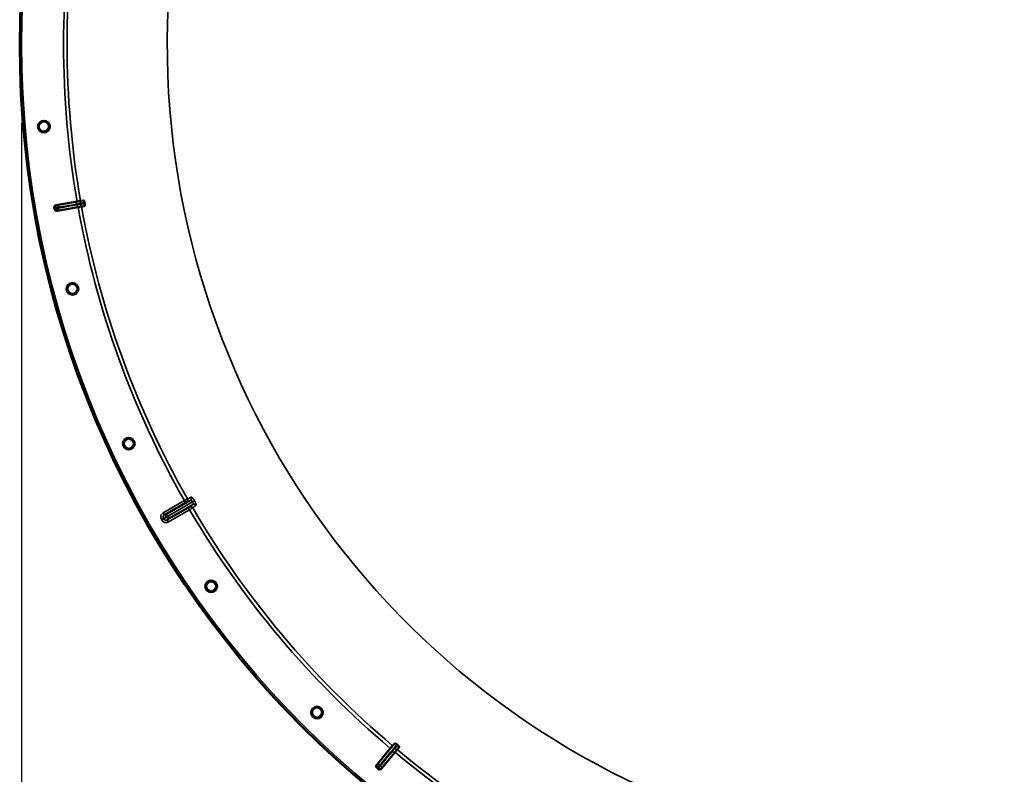
# Model space of a CAD drawing. Units: millimetres. Extents: x 0 to 9900, y 0 to 7000.
# Drawn here: x 6368 to 7204, y 4183 to 4824 of the extents above; entities that cross this region are included whole.
import ezdxf

# ---------------------------------------------------------------- set-up
doc = ezdxf.new("R2010")
doc.units = ezdxf.units.MM
doc.header["$LTSCALE"] = 33.333333
for name, color, linetype, lineweight in [('Dimension (ISO)', 7, 'Continuous', 25), ('Visible (ISO)', 7, 'Continuous', 50), ('Visible Narrow (ISO)', 7, 'Continuous', 35)]:
    doc.layers.add(name, color=color, linetype=linetype, lineweight=lineweight)
doc.styles.add('Note Text (ISO)', font='tahoma.ttf')
doc.dimstyles.new('TRICEL', dxfattribs={"dimscale": 33.333333, "dimtxt": 3.5, "dimasz": 1.2, "dimexe": 3.175, "dimexo": 2, "dimgap": 0.15, "dimtad": 1, "dimdec": 0, "dimlfac": 0.1, "dimrnd": 1e-08, "dimzin": 0, "dimdsep": 46, "dimtxsty": 'Note Text (ISO)', "dimblk": 'Filled-1', "dimcen": 0.09, "dimdle": 10, "dimclrd": 256, "dimclre": 256, "dimclrt": 256, "dimadec": 0, "dimazin": 0, "dimtfac": 0.2, "dimtdec": 0, "dimtmove": 0, "dimatfit": 3, "dimfxl": 1, "dimtolj": 1, "dimtzin": 0, "dimlwd": -1, "dimlwe": -1, "dimarcsym": 0})

# ---------------------------------------------------------------- blocks, each defined once
blk = doc.blocks.new('Filled-1')
at = {"color": 0}
for p, q in [((0, 0), (-1, 0.25)), ((-1, 0.25), (-1, -0.25)), ((-1, 0), (0, 0)), ((-1, -0.25), (0, 0))]:
    blk.add_line(p, q, dxfattribs=at)
at = {"color": 0, "flags": 128}
blk.add_lwpolyline([(-1, -0.25), (0, 0), (-1, 0.25), (-1, -0.25)], dxfattribs=at)
at = {"color": 0}
blk.add_solid([(-1, -0.25), (0, 0), (-1, 0.25), (-1, -0.25)], dxfattribs=at)
blk = doc.blocks.new('*D9')
at = {"layer": 'Defpoints', "color": 0, "transparency": 16777216}
for p in [(6369.98, 4802.57), (8008.32, 4802.57), (8008.32, 3669.23)]:
    blk.add_point(p, dxfattribs=at)
at = {"layer": 'Dimension (ISO)', "transparency": 16777216}
for p, q in [((6369.98, 4735.9), (6369.98, 3563.4)), ((8008.32, 4735.9), (8008.32, 3563.4)), ((6409.98, 3669.23), (7968.32, 3669.23))]:
    blk.add_line(p, q, dxfattribs=at)
at = {"layer": 'Dimension (ISO)', "transparency": 16777216, "xscale": 40.0000015894572, "yscale": 40.0000015894572, "zscale": 40.0000015894572, "rotation": 180}
blk.add_blockref('Filled-1', (6369.98, 3669.23), dxfattribs=at)
at = {"layer": 'Dimension (ISO)', "transparency": 16777216, "xscale": 40.0000015894572, "yscale": 40.0000015894572, "zscale": 40.0000015894572}
blk.add_blockref('Filled-1', (8008.32, 3669.23), dxfattribs=at)
at = {"layer": 'Dimension (ISO)', "transparency": 16777216, "insert": (7068.6, 3795.52), "char_height": 116.667, "attachment_point": 1, "style": 'Note Text (ISO)'}
blk.add_mtext('\\A1;164', dxfattribs=at)

msp = doc.modelspace()

# ---------------------------------------------------------------- linework, layer by layer
at = {"layer": 'Visible (ISO)'}
for p, q in [((6399.37, 4666.12), (6417.1, 4669.19)), ((6417.1, 4669.19), (6420.05, 4669.7)), ((6420.9, 4664.87), (6417.96, 4664.34)), ((6422.6, 4670.14), (6420.05, 4669.7)), ((6420.9, 4664.87), (6423.45, 4665.33)), ((6417.96, 4664.34), (6400.24, 4661.16)), ((6688.97, 4203.75), (6690.63, 4205.73)), ((6671.54, 4190.96), (6683.05, 4204.81)), ((6687.05, 4201.45), (6675.53, 4187.63)), ((6688.97, 4203.75), (6687.05, 4201.45))]:
    msp.add_line(p, q, dxfattribs=at)
for centre, radius in [((7188.4, 4802.57), 820), ((6388.94, 4732.75), 5.03), ((6388.94, 4732.75), 4.25), ((6413.21, 4594.98), 5.03), ((6413.21, 4594.98), 4.25), ((6461.03, 4463.53), 5.03), ((6461.03, 4463.53), 4.25), ((6530.96, 4342.37), 5.03), ((6530.96, 4342.37), 4.25), ((6620.86, 4235.2), 5.03), ((6620.86, 4235.2), 4.25)]:
    msp.add_circle(centre, radius, dxfattribs=at)
for radius, start, end in [(776.66, 189.95293, 190.02964), (802.74, 189.95427, 190.02831), (776.66, 229.95666, 230.02964), (802.74, 229.94219, 230.02831)]:
    msp.add_arc((7188.4, 4802.57), radius, start, end, dxfattribs=at)
for points, knots in [([(6389.35, 4728.37), (6388.8, 4728.31), (6388.2, 4728.37), (6387.07, 4728.72), (6386.55, 4729.01), (6385.7, 4729.72), (6385.31, 4730.19), (6384.77, 4731.23), (6384.61, 4731.81), (6384.51, 4732.92), (6384.57, 4733.52), (6384.92, 4734.64), (6385.22, 4735.16), (6385.94, 4736.01), (6386.4, 4736.39), (6387.45, 4736.93), (6388.03, 4737.09), (6389.13, 4737.18), (6389.73, 4737.12), (6390.84, 4736.76), (6391.36, 4736.46), (6392.2, 4735.75), (6392.58, 4735.29), (6393.12, 4734.25), (6393.28, 4733.68), (6393.37, 4732.58), (6393.31, 4731.99), (6392.96, 4730.87), (6392.67, 4730.35), (6391.97, 4729.5), (6391.51, 4729.12), (6390.47, 4728.58), (6389.9, 4728.42), (6389.35, 4728.37)], [0, 0, 0, 0, 0.166349, 0.166349, 0.332697, 0.332697, 0.499045, 0.499045, 0.665393, 0.665393, 0.831741, 0.831741, 0.998089, 0.998089, 1.164438, 1.164438, 1.330787, 1.330787, 1.495924, 1.495924, 1.661062, 1.661062, 1.826199, 1.826199, 1.991336, 1.991336, 2.156472, 2.156472, 2.321609, 2.321609, 2.486747, 2.486747, 2.651885, 2.651885, 2.651885, 2.651885]), ([(6397.74, 4663.8), (6397.69, 4664.06), (6397.7, 4664.32), (6397.81, 4664.83), (6397.92, 4665.07), (6398.21, 4665.5), (6398.4, 4665.68), (6398.73, 4665.9), (6398.85, 4665.96), (6399.11, 4666.06), (6399.24, 4666.1), (6399.37, 4666.12)], [0, 0, 0, 0, 0.077953, 0.077953, 0.155928, 0.155928, 0.2340683, 0.2340683, 0.2748091, 0.2748091, 0.3155636, 0.3155636, 0.3155636, 0.3155636]), ([(6422.6, 4670.14), (6422.68, 4670.15), (6422.78, 4670.08), (6422.96, 4669.82), (6423.04, 4669.66), (6423.18, 4669.31), (6423.24, 4669.13), (6423.32, 4668.84), (6423.34, 4668.74), (6423.39, 4668.54), (6423.41, 4668.43), (6423.43, 4668.33)], [0, 0, 0, 0, 0.1307937, 0.1307937, 0.2387671, 0.2387671, 0.3190914, 0.3190914, 0.357373, 0.357373, 0.3951852, 0.3951852, 0.3951852, 0.3951852]), ([(6423.61, 4667.31), (6423.64, 4667.11), (6423.67, 4666.92), (6423.7, 4666.54), (6423.71, 4666.36), (6423.71, 4666), (6423.69, 4665.83), (6423.64, 4665.58), (6423.61, 4665.5), (6423.54, 4665.37), (6423.49, 4665.34), (6423.45, 4665.33)], [0, 0, 0, 0, 0.0588772, 0.0588772, 0.1233231, 0.1233231, 0.20474, 0.20474, 0.2768677, 0.2768677, 0.351615, 0.351615, 0.351615, 0.351615]), ([(6400.24, 4661.16), (6399.99, 4661.12), (6399.72, 4661.12), (6399.21, 4661.23), (6398.97, 4661.34), (6398.54, 4661.63), (6398.36, 4661.82), (6398.14, 4662.15), (6398.08, 4662.27), (6397.98, 4662.52), (6397.94, 4662.65), (6397.92, 4662.78)], [0, 0, 0, 0, 0.0784807, 0.0784807, 0.1567931, 0.1567931, 0.2348913, 0.2348913, 0.2752418, 0.2752418, 0.3155924, 0.3155924, 0.3155924, 0.3155924]), ([(6414.37, 4590.74), (6413.84, 4590.59), (6413.24, 4590.54), (6412.07, 4590.69), (6411.5, 4590.89), (6410.54, 4591.44), (6410.08, 4591.83), (6409.36, 4592.77), (6409.1, 4593.31), (6408.82, 4594.38), (6408.77, 4594.98), (6408.93, 4596.15), (6409.13, 4596.71), (6409.69, 4597.67), (6410.08, 4598.13), (6411.02, 4598.84), (6411.56, 4599.1), (6412.63, 4599.38), (6413.22, 4599.42), (6414.38, 4599.26), (6414.95, 4599.06), (6415.9, 4598.51), (6416.35, 4598.12), (6417.06, 4597.19), (6417.32, 4596.65), (6417.6, 4595.59), (6417.65, 4594.99), (6417.5, 4593.83), (6417.3, 4593.27), (6416.75, 4592.32), (6416.37, 4591.86), (6415.44, 4591.15), (6414.9, 4590.88), (6414.37, 4590.74)], [0, 0, 0, 0, 0.166349, 0.166349, 0.332697, 0.332697, 0.499045, 0.499045, 0.665393, 0.665393, 0.831741, 0.831741, 0.998089, 0.998089, 1.164438, 1.164438, 1.330787, 1.330787, 1.495924, 1.495924, 1.661062, 1.661062, 1.826199, 1.826199, 1.991336, 1.991336, 2.156472, 2.156472, 2.321609, 2.321609, 2.486747, 2.486747, 2.651885, 2.651885, 2.651885, 2.651885]), ([(6462.92, 4459.55), (6462.41, 4459.31), (6461.83, 4459.16), (6460.66, 4459.1), (6460.06, 4459.2), (6459.02, 4459.58), (6458.5, 4459.88), (6457.63, 4460.68), (6457.28, 4461.17), (6456.81, 4462.17), (6456.66, 4462.75), (6456.61, 4463.93), (6456.71, 4464.52), (6457.1, 4465.56), (6457.4, 4466.08), (6458.2, 4466.95), (6458.69, 4467.29), (6459.7, 4467.76), (6460.28, 4467.9), (6461.45, 4467.95), (6462.03, 4467.85), (6463.07, 4467.47), (6463.58, 4467.16), (6464.44, 4466.37), (6464.79, 4465.89), (6465.25, 4464.89), (6465.4, 4464.31), (6465.46, 4463.14), (6465.36, 4462.55), (6464.99, 4461.52), (6464.68, 4461), (6463.9, 4460.13), (6463.41, 4459.78), (6462.92, 4459.55)], [0, 0, 0, 0, 0.166349, 0.166349, 0.332697, 0.332697, 0.499045, 0.499045, 0.665393, 0.665393, 0.831741, 0.831741, 0.998089, 0.998089, 1.164438, 1.164438, 1.330787, 1.330787, 1.495924, 1.495924, 1.661062, 1.661062, 1.826199, 1.826199, 1.991336, 1.991336, 2.156472, 2.156472, 2.321609, 2.321609, 2.486747, 2.486747, 2.651885, 2.651885, 2.651885, 2.651885]), ([(6533.5, 4338.78), (6533.05, 4338.46), (6532.5, 4338.21), (6531.35, 4337.95), (6530.75, 4337.94), (6529.66, 4338.13), (6529.1, 4338.34), (6528.1, 4338.97), (6527.67, 4339.4), (6527.04, 4340.3), (6526.79, 4340.85), (6526.53, 4342), (6526.53, 4342.6), (6526.73, 4343.69), (6526.94, 4344.26), (6527.58, 4345.25), (6528, 4345.68), (6528.91, 4346.3), (6529.45, 4346.55), (6530.6, 4346.8), (6531.19, 4346.8), (6532.28, 4346.61), (6532.84, 4346.39), (6533.82, 4345.77), (6534.25, 4345.35), (6534.88, 4344.44), (6535.13, 4343.9), (6535.38, 4342.76), (6535.39, 4342.16), (6535.2, 4341.08), (6534.99, 4340.52), (6534.37, 4339.53), (6533.95, 4339.1), (6533.5, 4338.78)], [0, 0, 0, 0, 0.166349, 0.166349, 0.332697, 0.332697, 0.499045, 0.499045, 0.665393, 0.665393, 0.831741, 0.831741, 0.998089, 0.998089, 1.164438, 1.164438, 1.330787, 1.330787, 1.495924, 1.495924, 1.661062, 1.661062, 1.826199, 1.826199, 1.991336, 1.991336, 2.156472, 2.156472, 2.321609, 2.321609, 2.486747, 2.486747, 2.651885, 2.651885, 2.651885, 2.651885]), ([(6623.99, 4232.11), (6623.6, 4231.71), (6623.1, 4231.37), (6622.02, 4230.92), (6621.42, 4230.8), (6620.32, 4230.8), (6619.72, 4230.91), (6618.64, 4231.36), (6618.14, 4231.7), (6617.35, 4232.48), (6617.02, 4232.98), (6616.57, 4234.07), (6616.46, 4234.66), (6616.46, 4235.77), (6616.57, 4236.36), (6617.03, 4237.44), (6617.37, 4237.94), (6618.16, 4238.72), (6618.65, 4239.05), (6619.73, 4239.49), (6620.32, 4239.6), (6621.42, 4239.6), (6622.01, 4239.49), (6623.09, 4239.04), (6623.58, 4238.7), (6624.36, 4237.92), (6624.7, 4237.43), (6625.15, 4236.35), (6625.26, 4235.76), (6625.26, 4234.66), (6625.15, 4234.07), (6624.71, 4232.99), (6624.37, 4232.5), (6623.99, 4232.11)], [0, 0, 0, 0, 0.166349, 0.166349, 0.332697, 0.332697, 0.499045, 0.499045, 0.665393, 0.665393, 0.831741, 0.831741, 0.998089, 0.998089, 1.164438, 1.164438, 1.330787, 1.330787, 1.495924, 1.495924, 1.661062, 1.661062, 1.826199, 1.826199, 1.991336, 1.991336, 2.156472, 2.156472, 2.321609, 2.321609, 2.486747, 2.486747, 2.651885, 2.651885, 2.651885, 2.651885]), ([(6683.05, 4204.81), (6683.28, 4205.1), (6683.56, 4205.43), (6684, 4205.96), (6684.24, 4206.24), (6684.58, 4206.64), (6684.75, 4206.82), (6684.92, 4207.02), (6684.98, 4207.08), (6684.99, 4207.09)], [0.4443346, 0.4443346, 0.4443346, 0.4443346, 0.5554079, 0.5554079, 0.6664779, 0.6664779, 0.7775522, 0.7775522, 0.8719422, 0.8719422, 0.8719422, 0.8719422]), ([(6684.99, 4207.09), (6685.09, 4207.16), (6685.21, 4207.26), (6685.7, 4207.71), (6686.2, 4208.2), (6686.85, 4208.88)], [0.862041, 0.862041, 0.862041, 0.862041, 1.434834, 1.434834, 2.793621, 2.793621, 2.793621, 2.793621]), ([(6686.85, 4208.88), (6686.91, 4208.94), (6687.03, 4208.95), (6687.37, 4208.86), (6687.55, 4208.78), (6687.9, 4208.59), (6688.06, 4208.49), (6688.31, 4208.31), (6688.39, 4208.25), (6688.56, 4208.12), (6688.64, 4208.06), (6688.72, 4207.99)], [0, 0, 0, 0, 0.1316834, 0.1316834, 0.2383216, 0.2383216, 0.3148595, 0.3148595, 0.351088, 0.351088, 0.3866609, 0.3866609, 0.3866609, 0.3866609]), ([(6689.48, 4207.35), (6689.63, 4207.23), (6689.77, 4207.1), (6690.04, 4206.83), (6690.16, 4206.69), (6690.4, 4206.41), (6690.49, 4206.27), (6690.61, 4206.05), (6690.64, 4205.97), (6690.67, 4205.83), (6690.66, 4205.77), (6690.63, 4205.73)], [0, 0, 0, 0, 0.0588772, 0.0588772, 0.1233231, 0.1233231, 0.20474, 0.20474, 0.2768677, 0.2768677, 0.351615, 0.351615, 0.351615, 0.351615]), ([(6671.78, 4188.15), (6671.59, 4188.32), (6671.42, 4188.52), (6671.18, 4188.98), (6671.11, 4189.24), (6671.06, 4189.75), (6671.08, 4190.01), (6671.24, 4190.52), (6671.37, 4190.76), (6671.54, 4190.96)], [0, 0, 0, 0, 0.0779523, 0.0779523, 0.1559299, 0.1559299, 0.2340745, 0.2340745, 0.314101, 0.314101, 0.314101, 0.314101]), ([(6675.53, 4187.63), (6675.36, 4187.43), (6675.16, 4187.26), (6674.69, 4187.02), (6674.44, 4186.94), (6673.92, 4186.89), (6673.66, 4186.92), (6673.28, 4187.03), (6673.16, 4187.09), (6672.92, 4187.21), (6672.81, 4187.29), (6672.71, 4187.38)], [0, 0, 0, 0, 0.0784807, 0.0784807, 0.1567931, 0.1567931, 0.2348912, 0.2348912, 0.2752418, 0.2752418, 0.3155924, 0.3155924, 0.3155924, 0.3155924])]:
    msp.add_open_spline(points, degree=3, knots=knots, dxfattribs=at)
at = {"layer": 'Visible Narrow (ISO)'}
for p, q in [((6417.15, 4668.91), (6401.46, 4666.32)), ((6417.15, 4668.91), (6417.1, 4669.19)), ((6420.1, 4669.43), (6420.05, 4669.7)), ((6420.86, 4665.14), (6420.9, 4664.87)), ((6402.28, 4661.69), (6417.91, 4664.62)), ((6417.91, 4664.62), (6417.96, 4664.34)), ((6490.2, 4404.76), (6508.24, 4415.17)), ((6493.4, 4403.77), (6513.4, 4415.31)), ((6515.22, 4414.05), (6494.39, 4402.03)), ((6494.4, 4402.02), (6515.23, 4414.04)), ((6508.24, 4415.17), (6509.24, 4413.44)), ((6515.23, 4414.04), (6515.22, 4414.05)), ((6516.89, 4415.01), (6516.89, 4415)), ((6509.24, 4413.44), (6491.2, 4403.03)), ((6493.66, 4398.75), (6511.71, 4409.17)), ((6512.71, 4407.44), (6494.66, 4397.02)), ((6515.41, 4411.84), (6495.41, 4400.29)), ((6511.71, 4409.17), (6512.71, 4407.44)), ((6488.72, 4399.3), (6490.44, 4400.29)), ((6489.19, 4398.48), (6490.92, 4399.47)), ((6490.2, 4404.76), (6491.2, 4403.03)), ((6494.39, 4402.02), (6492.68, 4401.04)), ((6492.68, 4401.04), (6492.68, 4401.05)), ((6492.69, 4401.03), (6492.68, 4401.04)), ((6493.66, 4398.75), (6494.66, 4397.02)), ((6494.39, 4402.03), (6494.39, 4402.02)), ((6494.39, 4402.02), (6494.4, 4402.02)), ((6686.85, 4208.88), (6672.99, 4192.48)), ((6676.75, 4189.34), (6686.84, 4201.63)), ((6686.84, 4201.63), (6687.05, 4201.45)), ((6688.77, 4203.92), (6688.97, 4203.75))]:
    msp.add_line(p, q, dxfattribs=at)
for radius in [820, 819.92, 818.42]:
    msp.add_circle((7188.4, 4802.57), radius, dxfattribs=at)
for radius, start, end in [(694.72, 104.6564, 254.80394), (782.74, 170.17129, 189.81129), (779.75, 170.17129, 189.81129), (779.75, 190.17129, 209.66521), (802.13, 189.96313, 190.01945), (799.64, 189.9658, 190.01677), (782.74, 190.17129, 209.66443), (782.74, 210.31815, 229.7883), (779.75, 210.31736, 229.78934), (807.58, 209.95772, 210.02486), (805.58, 209.95772, 210.02486), (782.74, 230.17129, 249.81129), (779.75, 230.17129, 249.81129), (802.13, 229.95068, 230.01945), (799.64, 229.95247, 230.01677)]:
    msp.add_arc((7188.4, 4802.57), radius, start, end, dxfattribs=at)
for centre, major_axis, ratio, start_param, end_param in [((6400.33, 4664.13), (0.05, 2), 0.997465, 0.197481, 1.769947), ((6401.8, 4664.35), (-0.32, 1.97), 0.499978, 0.016123, 1.576175), ((6417.49, 4666.94), (-0.32, 1.97), 0.499977, 0.016123, 1.576285), ((6417.55, 4666.59), (0.37, -1.97), 0.499977, 4.706901, 6.267063), ((6420.9, 4667.6), (-0.79, 1.84), 0.490066, 0.015559, 1.456777), ((6420.98, 4667.13), (-0.11, -2), 0.490066, 4.826409, 6.267626), ((6400.46, 4663.36), (0.73, -1.86), 0.997465, 4.513239, 6.085704), ((6401.93, 4663.65), (0.37, -1.97), 0.499978, 4.70701, 6.267063), ((6509.11, 4415.66), (0.45, -1.95), 0.99823, 0.297873, 1.861995), ((6644.82, 4494.16), (-134.27, -77.5), 0.017631, 0.056885, 0.220366), ((6512.41, 4417.04), (0.86, -1.8), 0.975668, 0.079684, 1.641641), ((6515.21, 4414.04), (1.73, 1), 0.00001, 0.270073, 1.562074), ((6515.21, 4414.03), (1.73, 1), 0.00001, 4.721113, 6.02073), ((6513.56, 4407.95), (-1.46, 1.36), 0.99823, 4.421191, 5.985312), ((6649.42, 4486.19), (-134.28, -77.49), 0.017632, 6.06282, 6.226301), ((6516.41, 4410.11), (-1.13, 1.65), 0.975668, 4.641544, 6.203502), ((6494.4, 4402.04), (-0.64, 1.89), 0.996044, 0.197689, 1.766952), ((6494.4, 4402.04), (-1.73, -1), 0.00001, 0.086471, 1.561671), ((6494.41, 4402.02), (-1.73, -1), 0.00001, 4.714018, 6.181731), ((6494.41, 4402.02), (1.32, -1.5), 0.996044, 4.516233, 6.085496), ((6494.4, 4402.04), (-1, 1.73), 0.008727, 0.017454, 1.570798), ((6494.41, 4402.02), (1, -1.73), 0.008727, 4.712388, 6.265731), ((6685.3, 4202.91), (1.55, -1.27), 0.499977, 4.706901, 6.267063), ((6687.58, 4205.53), (1.2, -1.6), 0.490066, 4.826409, 6.267626), ((6673.55, 4190.07), (-1.26, 1.55), 0.997473, 0.197789, 1.761997), ((6674.53, 4191.2), (-1.53, 1.29), 0.499999, 0.016122, 1.572028), ((6675.22, 4190.62), (1.55, -1.27), 0.499978, 4.70701, 6.267063), ((6674.29, 4189.45), (1.76, -0.96), 0.997465, 4.513239, 6.085704)]:
    msp.add_ellipse(centre, major_axis=major_axis, ratio=ratio, start_param=start_param, end_param=end_param, dxfattribs=at)
for points, knots in [([(6399.99, 4666.1), (6399.96, 4666.1), (6399.92, 4666.1), (6399.84, 4666.11), (6399.79, 4666.11), (6399.66, 4666.11), (6399.58, 4666.11), (6399.45, 4666.12), (6399.41, 4666.12), (6399.37, 4666.12)], [-1.0752974, -1.0752974, -1.0752974, -1.0752974, -0.9408853, -0.9408853, -0.7258258, -0.7258258, -0.3817306, -0.3817306, -0.2093205, -0.2093205, -0.2093205, -0.2093205]), ([(6401.46, 4666.32), (6401.32, 4666.3), (6401.18, 4666.28), (6400.9, 4666.23), (6400.76, 4666.21), (6400.57, 4666.18), (6400.5, 4666.17), (6400.4, 4666.16), (6400.37, 4666.15), (6400.29, 4666.14), (6400.25, 4666.13), (6400.15, 4666.12), (6400.11, 4666.11), (6400.03, 4666.11), (6400, 4666.1), (6399.99, 4666.1)], [0, 0, 0, 0, 0.0510769, 0.0510769, 0.1094506, 0.1094506, 0.1459341, 0.1459341, 0.1641759, 0.1641759, 0.1933627, 0.1933627, 0.2400616, 0.2400616, 0.2918682, 0.2918682, 0.2918682, 0.2918682]), ([(6400.82, 4664.18), (6401.47, 4664.29), (6402.13, 4664.4), (6403.83, 4664.68), (6404.87, 4664.85), (6407.59, 4665.3), (6409.26, 4665.57), (6412.79, 4666.15), (6414.65, 4666.46), (6416.51, 4666.76)], [0, 0, 0, 0, 0.229464, 0.229464, 0.596607, 0.596607, 1.184035, 1.184035, 1.835713, 1.835713, 1.835713, 1.835713]), ([(6416.57, 4666.41), (6414.72, 4666.07), (6412.87, 4665.72), (6409.35, 4665.06), (6407.69, 4664.75), (6404.98, 4664.24), (6403.94, 4664.04), (6402.25, 4663.72), (6401.59, 4663.6), (6400.94, 4663.48)], [-1.835713, -1.835713, -1.835713, -1.835713, -1.184035, -1.184035, -0.596607, -0.596607, -0.229464, -0.229464, 0, 0, 0, 0]), ([(6416.51, 4666.76), (6416.65, 4666.79), (6416.79, 4666.81), (6417.16, 4666.87), (6417.39, 4666.91), (6417.99, 4667.01), (6418.35, 4667.08), (6419.12, 4667.21), (6419.53, 4667.26), (6419.91, 4667.42)], [0, 0, 0, 0, 0.0501404, 0.0501404, 0.1303651, 0.1303651, 0.2587246, 0.2587246, 0.4011234, 0.4011234, 0.4011234, 0.4011234]), ([(6420, 4666.96), (6419.58, 4666.98), (6419.18, 4666.88), (6418.41, 4666.75), (6418.04, 4666.69), (6417.45, 4666.58), (6417.22, 4666.54), (6416.85, 4666.47), (6416.71, 4666.44), (6416.57, 4666.41)], [0, 0, 0, 0, 0.1423988, 0.1423988, 0.2707583, 0.2707583, 0.350983, 0.350983, 0.4011234, 0.4011234, 0.4011234, 0.4011234]), ([(6420.1, 4669.43), (6420.09, 4669.43), (6419.72, 4669.35), (6418.98, 4669.22), (6418.61, 4669.15), (6418.03, 4669.05), (6417.8, 4669.02), (6417.43, 4668.95), (6417.29, 4668.93), (6417.15, 4668.91)], [-0.4011234, -0.4011234, -0.4011234, -0.4011234, -0.2587246, -0.2587246, -0.1303651, -0.1303651, -0.0501404, -0.0501404, 0, 0, 0, 0]), ([(6417.91, 4664.62), (6418.05, 4664.65), (6418.19, 4664.67), (6418.55, 4664.74), (6418.78, 4664.78), (6419.37, 4664.89), (6419.73, 4664.95), (6420.47, 4665.08), (6420.85, 4665.13), (6420.86, 4665.14)], [-0.4011234, -0.4011234, -0.4011234, -0.4011234, -0.350983, -0.350983, -0.2707583, -0.2707583, -0.1423988, -0.1423988, 0, 0, 0, 0]), ([(6419.91, 4667.42), (6419.92, 4667.42), (6419.92, 4667.43), (6419.93, 4667.43), (6419.94, 4667.43), (6419.95, 4667.44), (6419.96, 4667.44), (6419.98, 4667.45), (6419.99, 4667.45), (6420.03, 4667.47), (6420.05, 4667.47), (6420.11, 4667.49), (6420.14, 4667.5), (6420.23, 4667.53), (6420.29, 4667.55), (6420.44, 4667.59), (6420.53, 4667.62), (6420.77, 4667.69), (6420.91, 4667.73), (6421.29, 4667.82), (6421.53, 4667.88), (6421.87, 4667.97), (6421.98, 4668), (6422.54, 4668.13), (6422.98, 4668.23), (6423.43, 4668.33)], [0, 0, 0, 0, 0.001331, 0.001331, 0.0032817, 0.0032817, 0.0064029, 0.0064029, 0.0113968, 0.0113968, 0.019387, 0.019387, 0.0321713, 0.0321713, 0.0526262, 0.0526262, 0.0853541, 0.0853541, 0.1377186, 0.1377186, 0.221502, 0.221502, 0.2609918, 0.2609918, 0.4185892, 0.4185892, 0.4185892, 0.4185892]), ([(6423.61, 4667.31), (6423.15, 4667.25), (6422.7, 4667.19), (6422.14, 4667.13), (6422.02, 4667.12), (6421.67, 4667.08), (6421.43, 4667.05), (6421.04, 4667.02), (6420.89, 4667), (6420.64, 4666.98), (6420.55, 4666.98), (6420.39, 4666.97), (6420.33, 4666.97), (6420.24, 4666.96), (6420.2, 4666.96), (6420.14, 4666.96), (6420.12, 4666.96), (6420.08, 4666.96), (6420.07, 4666.96), (6420.04, 4666.96), (6420.03, 4666.96), (6420.02, 4666.96), (6420.01, 4666.96), (6420, 4666.96), (6420, 4666.96), (6420, 4666.96)], [-0.1575974, -0.1575974, -0.1575974, -0.1575974, 0, 0, 0.0394898, 0.0394898, 0.1232732, 0.1232732, 0.1756378, 0.1756378, 0.2083656, 0.2083656, 0.2288205, 0.2288205, 0.2416049, 0.2416049, 0.2495951, 0.2495951, 0.2545889, 0.2545889, 0.2577101, 0.2577101, 0.2596608, 0.2596608, 0.2609918, 0.2609918, 0.2609918, 0.2609918]), ([(6422.6, 4670.14), (6422.49, 4670.11), (6422.37, 4670.08), (6422.01, 4669.99), (6421.77, 4669.93), (6421.37, 4669.83), (6421.21, 4669.79), (6420.95, 4669.71), (6420.85, 4669.68), (6420.68, 4669.63), (6420.61, 4669.61), (6420.5, 4669.58), (6420.45, 4669.56), (6420.38, 4669.53), (6420.35, 4669.52), (6420.29, 4669.5), (6420.27, 4669.5), (6420.23, 4669.48), (6420.21, 4669.47), (6420.18, 4669.46), (6420.17, 4669.46), (6420.14, 4669.45), (6420.13, 4669.44), (6420.1, 4669.43)], [-0.2609918, -0.2609918, -0.2609918, -0.2609918, -0.221502, -0.221502, -0.1377186, -0.1377186, -0.0853541, -0.0853541, -0.0526262, -0.0526262, -0.0321713, -0.0321713, -0.019387, -0.019387, -0.0113968, -0.0113968, -0.0064029, -0.0064029, -0.0032817, -0.0032817, -0.001331, -0.001331, 0, 0, 0, 0]), ([(6420.86, 4665.14), (6420.89, 4665.13), (6420.9, 4665.13), (6420.93, 4665.13), (6420.94, 4665.13), (6420.97, 4665.13), (6420.99, 4665.13), (6421.04, 4665.13), (6421.06, 4665.13), (6421.12, 4665.13), (6421.15, 4665.13), (6421.23, 4665.13), (6421.28, 4665.14), (6421.4, 4665.14), (6421.47, 4665.14), (6421.65, 4665.15), (6421.75, 4665.16), (6422.02, 4665.18), (6422.18, 4665.2), (6422.6, 4665.24), (6422.85, 4665.26), (6423.21, 4665.3), (6423.33, 4665.31), (6423.45, 4665.33)], [-0.2609918, -0.2609918, -0.2609918, -0.2609918, -0.2596608, -0.2596608, -0.2577101, -0.2577101, -0.2545889, -0.2545889, -0.2495951, -0.2495951, -0.2416049, -0.2416049, -0.2288205, -0.2288205, -0.2083656, -0.2083656, -0.1756378, -0.1756378, -0.1232732, -0.1232732, -0.0394898, -0.0394898, 0, 0, 0, 0]), ([(6397.74, 4663.8), (6397.78, 4663.8), (6397.83, 4663.8), (6397.95, 4663.8), (6398.03, 4663.8), (6398.17, 4663.79), (6398.22, 4663.79), (6398.3, 4663.79), (6398.33, 4663.79), (6398.36, 4663.79)], [0.1981333, 0.1981333, 0.1981333, 0.1981333, 0.3817306, 0.3817306, 0.7258258, 0.7258258, 0.9408853, 0.9408853, 1.0752974, 1.0752974, 1.0752974, 1.0752974]), ([(6398.5, 4663.01), (6398.46, 4662.99), (6398.42, 4662.98), (6398.34, 4662.95), (6398.3, 4662.93), (6398.24, 4662.91), (6398.21, 4662.9), (6398.17, 4662.88), (6398.16, 4662.88), (6398.11, 4662.86), (6398.08, 4662.85), (6398.01, 4662.82), (6397.96, 4662.8), (6397.92, 4662.78)], [-1.0745656, -1.0745656, -1.0745656, -1.0745656, -0.8838302, -0.8838302, -0.7118997, -0.7118997, -0.6044432, -0.6044432, -0.5372828, -0.5372828, -0.4029621, -0.4029621, -0.1974015, -0.1974015, -0.1974015, -0.1974015]), ([(6398.36, 4663.79), (6398.38, 4663.79), (6398.43, 4663.79), (6398.56, 4663.81), (6398.64, 4663.82), (6398.8, 4663.85), (6398.87, 4663.86), (6399, 4663.88), (6399.05, 4663.89), (6399.21, 4663.91), (6399.32, 4663.93), (6399.65, 4663.99), (6399.88, 4664.02), (6400.35, 4664.1), (6400.58, 4664.14), (6400.82, 4664.18)], [-0.2918682, -0.2918682, -0.2918682, -0.2918682, -0.2400616, -0.2400616, -0.1933627, -0.1933627, -0.1641759, -0.1641759, -0.1459341, -0.1459341, -0.1094506, -0.1094506, -0.0510769, -0.0510769, 0, 0, 0, 0]), ([(6400.94, 4663.48), (6400.45, 4663.39), (6400.01, 4663.31), (6399.31, 4663.18), (6399.05, 4663.13), (6398.73, 4663.06), (6398.64, 4663.04), (6398.54, 4663.02), (6398.51, 4663.01), (6398.5, 4663.01)], [-0.2918681, -0.2918681, -0.2918681, -0.2918681, -0.1882549, -0.1882549, -0.0948571, -0.0948571, -0.0364835, -0.0364835, 0, 0, 0, 0]), ([(6400.24, 4661.16), (6400.29, 4661.18), (6400.33, 4661.2), (6400.4, 4661.23), (6400.43, 4661.24), (6400.48, 4661.26), (6400.49, 4661.26), (6400.53, 4661.28), (6400.55, 4661.29), (6400.62, 4661.31), (6400.65, 4661.32), (6400.73, 4661.36), (6400.78, 4661.37), (6400.82, 4661.39)], [0.2085887, 0.2085887, 0.2085887, 0.2085887, 0.4029621, 0.4029621, 0.5372828, 0.5372828, 0.6044432, 0.6044432, 0.7118997, 0.7118997, 0.8838302, 0.8838302, 1.0745656, 1.0745656, 1.0745656, 1.0745656]), ([(6400.82, 4661.39), (6400.83, 4661.39), (6400.84, 4661.4), (6400.9, 4661.41), (6400.96, 4661.42), (6401.14, 4661.47), (6401.3, 4661.5), (6401.72, 4661.58), (6401.99, 4661.63), (6402.28, 4661.69)], [0, 0, 0, 0, 0.0364835, 0.0364835, 0.0948571, 0.0948571, 0.1882549, 0.1882549, 0.2918681, 0.2918681, 0.2918681, 0.2918681]), ([(6508.24, 4415.17), (6508.41, 4415.27), (6508.57, 4415.36), (6508.89, 4415.54), (6509.05, 4415.63), (6509.36, 4415.81), (6509.5, 4415.89), (6509.78, 4416.05), (6509.91, 4416.12), (6510.15, 4416.26), (6510.26, 4416.32), (6510.45, 4416.43), (6510.54, 4416.48), (6510.75, 4416.59), (6510.83, 4416.64), (6510.85, 4416.65)], [0, 0, 0, 0, 0.000564546, 0.000564546, 0.001129092, 0.001129092, 0.001693638, 0.001693638, 0.002258184, 0.002258184, 0.00282273, 0.00282273, 0.003387276, 0.003387276, 0.004516368, 0.004516368, 0.004516368, 0.004516368]), ([(6510.11, 4413.93), (6510.1, 4413.92), (6510, 4413.87), (6509.76, 4413.74), (6509.66, 4413.68), (6509.46, 4413.57), (6509.35, 4413.5), (6509.24, 4413.44)], [0, 0, 0, 0, 0.000761012, 0.000761012, 0.001141519, 0.001141519, 0.001522025, 0.001522025, 0.001522025, 0.001522025]), ([(6515.22, 4414.05), (6515.08, 4414.29), (6514.92, 4414.51), (6514.67, 4414.79), (6514.58, 4414.88), (6514.41, 4415.03), (6514.33, 4415.09), (6514.16, 4415.2), (6514.07, 4415.25), (6513.92, 4415.31), (6513.84, 4415.34), (6513.63, 4415.38), (6513.51, 4415.37), (6513.4, 4415.31)], [0, 0, 0, 0, 0.000825022, 0.000825022, 0.001237533, 0.001237533, 0.001650044, 0.001650044, 0.002062555, 0.002062555, 0.002475065, 0.002475065, 0.003300087, 0.003300087, 0.003300087, 0.003300087]), ([(6514.1, 4418.01), (6514.15, 4418.04), (6514.22, 4418.04), (6514.37, 4418), (6514.46, 4417.96), (6514.65, 4417.84), (6514.76, 4417.76), (6514.99, 4417.57), (6515.11, 4417.44), (6515.37, 4417.17), (6515.5, 4417.02), (6515.78, 4416.68), (6515.92, 4416.49), (6516.2, 4416.1), (6516.34, 4415.9), (6516.62, 4415.46), (6516.75, 4415.24), (6516.89, 4415.01)], [0, 0, 0, 0, 0.000777449, 0.000777449, 0.001554899, 0.001554899, 0.002332348, 0.002332348, 0.003109798, 0.003109798, 0.003887247, 0.003887247, 0.004664697, 0.004664697, 0.005442146, 0.005442146, 0.006219596, 0.006219596, 0.006219596, 0.006219596]), ([(6515.41, 4411.84), (6515.51, 4411.9), (6515.58, 4412), (6515.68, 4412.27), (6515.7, 4412.45), (6515.68, 4412.75), (6515.66, 4412.86), (6515.62, 4413.08), (6515.59, 4413.2), (6515.51, 4413.43), (6515.47, 4413.56), (6515.36, 4413.8), (6515.3, 4413.92), (6515.23, 4414.04)], [0, 0, 0, 0, 0.00082169, 0.00082169, 0.001643379, 0.001643379, 0.002054224, 0.002054224, 0.002465069, 0.002465069, 0.002875914, 0.002875914, 0.003286759, 0.003286759, 0.003286759, 0.003286759]), ([(6516.89, 4415), (6517.02, 4414.78), (6517.15, 4414.55), (6517.38, 4414.1), (6517.49, 4413.87), (6517.69, 4413.43), (6517.78, 4413.22), (6517.93, 4412.81), (6518, 4412.61), (6518.11, 4412.25), (6518.15, 4412.09), (6518.21, 4411.78), (6518.23, 4411.65), (6518.23, 4411.42), (6518.22, 4411.33), (6518.18, 4411.18), (6518.14, 4411.12), (6518.09, 4411.09)], [0, 0, 0, 0, 0.000777585, 0.000777585, 0.001555171, 0.001555171, 0.002332756, 0.002332756, 0.003110341, 0.003110341, 0.003887926, 0.003887926, 0.004665512, 0.004665512, 0.005443097, 0.005443097, 0.006220682, 0.006220682, 0.006220682, 0.006220682]), ([(6511.71, 4409.17), (6511.82, 4409.23), (6511.92, 4409.3), (6512.13, 4409.42), (6512.22, 4409.47), (6512.46, 4409.61), (6512.55, 4409.67), (6512.56, 4409.68)], [0, 0, 0, 0, 0.00037638, 0.00037638, 0.000752759, 0.000752759, 0.001505519, 0.001505519, 0.001505519, 0.001505519]), ([(6515.29, 4408.96), (6515.27, 4408.95), (6515.19, 4408.9), (6514.98, 4408.77), (6514.9, 4408.72), (6514.71, 4408.61), (6514.6, 4408.55), (6514.36, 4408.41), (6514.23, 4408.33), (6513.96, 4408.17), (6513.82, 4408.09), (6513.51, 4407.91), (6513.35, 4407.81), (6513.03, 4407.63), (6512.87, 4407.53), (6512.71, 4407.44)], [0, 0, 0, 0, 0.001141469, 0.001141469, 0.001712204, 0.001712204, 0.002282938, 0.002282938, 0.002853673, 0.002853673, 0.003424407, 0.003424407, 0.003995142, 0.003995142, 0.004565876, 0.004565876, 0.004565876, 0.004565876]), ([(6488.72, 4399.3), (6488.59, 4399.52), (6488.48, 4399.76), (6488.31, 4400.26), (6488.25, 4400.51), (6488.19, 4401.03), (6488.18, 4401.29), (6488.21, 4401.82), (6488.26, 4402.08), (6488.39, 4402.58), (6488.49, 4402.83), (6488.72, 4403.3), (6488.86, 4403.52), (6489.18, 4403.93), (6489.36, 4404.13), (6489.75, 4404.47), (6489.97, 4404.63), (6490.2, 4404.76)], [0, 0, 0, 0, 0.000781204, 0.000781204, 0.001562409, 0.001562409, 0.002343613, 0.002343613, 0.003124818, 0.003124818, 0.003906022, 0.003906022, 0.004687226, 0.004687226, 0.005468431, 0.005468431, 0.006249635, 0.006249635, 0.006249635, 0.006249635]), ([(6494.66, 4397.02), (6494.43, 4396.89), (6494.19, 4396.78), (6493.7, 4396.61), (6493.44, 4396.55), (6492.92, 4396.48), (6492.66, 4396.48), (6492.14, 4396.51), (6491.88, 4396.55), (6491.37, 4396.68), (6491.13, 4396.77), (6490.66, 4397), (6490.43, 4397.14), (6490.02, 4397.46), (6489.83, 4397.64), (6489.48, 4398.03), (6489.32, 4398.25), (6489.19, 4398.48)], [0, 0, 0, 0, 0.000781206, 0.000781206, 0.001562413, 0.001562413, 0.002343619, 0.002343619, 0.003124826, 0.003124826, 0.003906032, 0.003906032, 0.004687239, 0.004687239, 0.005468445, 0.005468445, 0.006249652, 0.006249652, 0.006249652, 0.006249652]), ([(6490.44, 4400.29), (6490.38, 4400.41), (6490.32, 4400.53), (6490.24, 4400.77), (6490.21, 4400.9), (6490.18, 4401.16), (6490.17, 4401.29), (6490.19, 4401.56), (6490.22, 4401.69), (6490.32, 4402.07), (6490.44, 4402.31), (6490.76, 4402.72), (6490.97, 4402.89), (6491.2, 4403.03)], [0, 0, 0, 0, 0.000392291, 0.000392291, 0.000784582, 0.000784582, 0.001176874, 0.001176874, 0.001569165, 0.001569165, 0.002353747, 0.002353747, 0.00313833, 0.00313833, 0.00313833, 0.00313833]), ([(6492.68, 4401.05), (6492.57, 4401.01), (6492.45, 4400.97), (6492.34, 4400.93), (6491.89, 4400.78), (6491.44, 4400.63), (6490.99, 4400.48), (6490.81, 4400.41), (6490.63, 4400.35), (6490.44, 4400.29)], [0, 0, 0, 0, 0.004, 0.004, 0.004, 0.02, 0.02, 0.02, 0.02651855, 0.02651855, 0.02651855, 0.02651855]), ([(6490.92, 4399.47), (6491.01, 4399.55), (6491.09, 4399.63), (6491.18, 4399.71), (6491.54, 4400.02), (6491.9, 4400.33), (6492.25, 4400.65), (6492.4, 4400.77), (6492.54, 4400.9), (6492.69, 4401.03)], [0, 0, 0, 0, 0.004, 0.004, 0.004, 0.02, 0.02, 0.02, 0.02651855, 0.02651855, 0.02651855, 0.02651855]), ([(6493.66, 4398.75), (6493.55, 4398.69), (6493.43, 4398.63), (6493.18, 4398.55), (6493.05, 4398.52), (6492.79, 4398.48), (6492.66, 4398.48), (6492.4, 4398.49), (6492.27, 4398.51), (6492.01, 4398.58), (6491.89, 4398.62), (6491.65, 4398.74), (6491.54, 4398.8), (6491.23, 4399.04), (6491.05, 4399.24), (6490.92, 4399.47)], [0, 0, 0, 0, 0.000392399, 0.000392399, 0.000784799, 0.000784799, 0.001177198, 0.001177198, 0.001569597, 0.001569597, 0.001961997, 0.001961997, 0.002354396, 0.002354396, 0.003139195, 0.003139195, 0.003139195, 0.003139195]), ([(6491.2, 4403.03), (6491.59, 4403.16), (6491.98, 4403.29), (6492.37, 4403.42), (6492.71, 4403.54), (6493.06, 4403.66), (6493.4, 4403.77)], [0, 0, 0, 0, 0.01392344, 0.01392344, 0.01392344, 0.02623861, 0.02623861, 0.02623861, 0.02623861]), ([(6495.41, 4400.29), (6495.14, 4400.05), (6494.86, 4399.81), (6494.59, 4399.57), (6494.28, 4399.3), (6493.97, 4399.03), (6493.66, 4398.75)], [0, 0, 0, 0, 0.01231518, 0.01231518, 0.01231518, 0.02623861, 0.02623861, 0.02623861, 0.02623861]), ([(6673.89, 4190.43), (6674.6, 4191.27), (6675.3, 4192.11), (6677.14, 4194.28), (6678.28, 4195.62), (6681.22, 4199.11), (6683.03, 4201.25), (6686.13, 4204.93), (6687.43, 4206.46), (6688.72, 4207.99)], [0, 0, 0, 0, 0.379765, 0.379765, 0.98739, 0.98739, 1.95959, 1.95959, 2.653857, 2.653857, 2.653857, 2.653857]), ([(6689.48, 4207.35), (6689.17, 4207.02), (6688.86, 4206.69), (6688.47, 4206.27), (6688.39, 4206.19), (6688.14, 4205.93), (6687.97, 4205.76), (6687.7, 4205.48), (6687.59, 4205.37), (6687.41, 4205.2), (6687.35, 4205.13), (6687.23, 4205.03), (6687.19, 4204.99), (6687.12, 4204.92), (6687.09, 4204.9), (6687.05, 4204.86), (6687.03, 4204.84), (6687, 4204.82), (6686.99, 4204.81), (6686.97, 4204.8), (6686.97, 4204.79), (6686.95, 4204.78), (6686.95, 4204.78), (6686.94, 4204.77), (6686.94, 4204.77), (6686.94, 4204.77)], [-0.1575974, -0.1575974, -0.1575974, -0.1575974, 0, 0, 0.0394898, 0.0394898, 0.1232732, 0.1232732, 0.1756378, 0.1756378, 0.2083656, 0.2083656, 0.2288205, 0.2288205, 0.2416049, 0.2416049, 0.2495951, 0.2495951, 0.2545889, 0.2545889, 0.2577101, 0.2577101, 0.2596608, 0.2596608, 0.2609918, 0.2609918, 0.2609918, 0.2609918]), ([(6688.77, 4203.92), (6688.79, 4203.94), (6688.8, 4203.95), (6688.82, 4203.97), (6688.83, 4203.98), (6688.86, 4204), (6688.87, 4204.01), (6688.91, 4204.03), (6688.92, 4204.05), (6688.97, 4204.09), (6688.99, 4204.11), (6689.06, 4204.16), (6689.09, 4204.2), (6689.18, 4204.28), (6689.23, 4204.32), (6689.36, 4204.45), (6689.44, 4204.52), (6689.63, 4204.71), (6689.74, 4204.82), (6690.04, 4205.12), (6690.21, 4205.3), (6690.47, 4205.56), (6690.55, 4205.65), (6690.63, 4205.73)], [-0.2609918, -0.2609918, -0.2609918, -0.2609918, -0.2596608, -0.2596608, -0.2577101, -0.2577101, -0.2545889, -0.2545889, -0.2495951, -0.2495951, -0.2416049, -0.2416049, -0.2288205, -0.2288205, -0.2083656, -0.2083656, -0.1756378, -0.1756378, -0.1232732, -0.1232732, -0.0394898, -0.0394898, 0, 0, 0, 0]), ([(6684.66, 4202.15), (6684.06, 4201.42), (6683.47, 4200.69), (6682.33, 4199.31), (6681.79, 4198.65), (6680.92, 4197.59), (6680.58, 4197.18), (6680.04, 4196.51), (6679.83, 4196.26), (6679.2, 4195.49), (6678.78, 4194.98), (6677.69, 4193.64), (6677.01, 4192.82), (6675.75, 4191.29), (6675.16, 4190.57), (6674.58, 4189.85)], [-1.835713, -1.835713, -1.835713, -1.835713, -1.509874, -1.509874, -1.21616, -1.21616, -1.032588, -1.032588, -0.917856, -0.917856, -0.688392, -0.688392, -0.32125, -0.32125, 0, 0, 0, 0]), ([(6686.94, 4204.77), (6686.6, 4204.52), (6686.36, 4204.18), (6685.85, 4203.59), (6685.61, 4203.3), (6685.23, 4202.84), (6685.08, 4202.66), (6684.84, 4202.37), (6684.75, 4202.26), (6684.66, 4202.15)], [0, 0, 0, 0, 0.1423988, 0.1423988, 0.2707583, 0.2707583, 0.350983, 0.350983, 0.4011234, 0.4011234, 0.4011234, 0.4011234]), ([(6686.84, 4201.63), (6686.93, 4201.74), (6687.02, 4201.85), (6687.26, 4202.14), (6687.4, 4202.32), (6687.78, 4202.77), (6688.02, 4203.06), (6688.51, 4203.64), (6688.76, 4203.92), (6688.77, 4203.92)], [-0.4011234, -0.4011234, -0.4011234, -0.4011234, -0.350983, -0.350983, -0.2707583, -0.2707583, -0.1423988, -0.1423988, 0, 0, 0, 0]), ([(6672.01, 4191.35), (6671.99, 4191.33), (6671.97, 4191.31), (6671.9, 4191.26), (6671.86, 4191.22), (6671.76, 4191.14), (6671.69, 4191.09), (6671.6, 4191.01), (6671.57, 4190.99), (6671.54, 4190.96)], [-1.0785754, -1.0785754, -1.0785754, -1.0785754, -0.9437534, -0.9437534, -0.7280384, -0.7280384, -0.3828943, -0.3828943, -0.2126055, -0.2126055, -0.2126055, -0.2126055]), ([(6671.78, 4188.15), (6671.82, 4188.18), (6671.85, 4188.21), (6671.95, 4188.28), (6672.01, 4188.34), (6672.11, 4188.42), (6672.15, 4188.45), (6672.22, 4188.5), (6672.24, 4188.52), (6672.27, 4188.54)], [0.2014182, 0.2014182, 0.2014182, 0.2014182, 0.3828943, 0.3828943, 0.7280384, 0.7280384, 0.9437534, 0.9437534, 1.0785754, 1.0785754, 1.0785754, 1.0785754]), ([(6672.99, 4192.48), (6672.9, 4192.36), (6672.81, 4192.25), (6672.62, 4192.04), (6672.53, 4191.93), (6672.4, 4191.78), (6672.36, 4191.73), (6672.29, 4191.66), (6672.27, 4191.63), (6672.22, 4191.58), (6672.2, 4191.54), (6672.13, 4191.47), (6672.1, 4191.43), (6672.04, 4191.38), (6672.02, 4191.36), (6672.01, 4191.35)], [0, 0, 0, 0, 0.0510748, 0.0510748, 0.1094461, 0.1094461, 0.1459281, 0.1459281, 0.1641692, 0.1641692, 0.1933548, 0.1933548, 0.2400518, 0.2400518, 0.2918563, 0.2918563, 0.2918563, 0.2918563]), ([(6672.27, 4188.54), (6672.28, 4188.56), (6672.31, 4188.59), (6672.4, 4188.69), (6672.46, 4188.75), (6672.56, 4188.87), (6672.61, 4188.93), (6672.69, 4189.02), (6672.73, 4189.06), (6672.83, 4189.19), (6672.91, 4189.28), (6673.12, 4189.53), (6673.27, 4189.7), (6673.58, 4190.06), (6673.73, 4190.24), (6673.89, 4190.43)], [-0.2918563, -0.2918563, -0.2918563, -0.2918563, -0.2400518, -0.2400518, -0.1933548, -0.1933548, -0.1641692, -0.1641692, -0.1459281, -0.1459281, -0.1094461, -0.1094461, -0.0510748, -0.0510748, 0, 0, 0, 0]), ([(6674.58, 4189.85), (6674.46, 4189.72), (6674.36, 4189.59), (6674.09, 4189.26), (6673.93, 4189.07), (6673.57, 4188.64), (6673.39, 4188.42), (6673.12, 4188.07), (6673.03, 4187.96), (6673.01, 4187.92)], [-0.2918682, -0.2918682, -0.2918682, -0.2918682, -0.2553847, -0.2553847, -0.197011, -0.197011, -0.1036132, -0.1036132, 0, 0, 0, 0]), ([(6675.82, 4188.17), (6675.84, 4188.19), (6675.89, 4188.26), (6676.05, 4188.47), (6676.16, 4188.61), (6676.37, 4188.87), (6676.46, 4188.98), (6676.62, 4189.18), (6676.69, 4189.26), (6676.75, 4189.34)], [0, 0, 0, 0, 0.1036132, 0.1036132, 0.197011, 0.197011, 0.2553847, 0.2553847, 0.2918682, 0.2918682, 0.2918682, 0.2918682]), ([(6673.01, 4187.92), (6672.99, 4187.9), (6672.98, 4187.87), (6672.94, 4187.79), (6672.91, 4187.75), (6672.85, 4187.63), (6672.81, 4187.56), (6672.75, 4187.45), (6672.73, 4187.41), (6672.71, 4187.38)], [-1.0776725, -1.0776725, -1.0776725, -1.0776725, -0.9429634, -0.9429634, -0.7274289, -0.7274289, -0.3825737, -0.3825737, -0.2005083, -0.2005083, -0.2005083, -0.2005083]), ([(6675.53, 4187.63), (6675.55, 4187.67), (6675.57, 4187.7), (6675.63, 4187.81), (6675.67, 4187.88), (6675.73, 4188), (6675.75, 4188.04), (6675.79, 4188.12), (6675.81, 4188.14), (6675.82, 4188.17)], [0.2116955, 0.2116955, 0.2116955, 0.2116955, 0.3825737, 0.3825737, 0.7274289, 0.7274289, 0.9429634, 0.9429634, 1.0776725, 1.0776725, 1.0776725, 1.0776725])]:
    msp.add_open_spline(points, degree=3, knots=knots, dxfattribs=at)
for points in [[(6513.4, 4415.31), (6511.71, 4414.5), (6510.61, 4414.04), (6510.11, 4413.93)], [(6512.56, 4409.68), (6512.91, 4410.06), (6513.86, 4410.78), (6515.41, 4411.84)]]:
    msp.add_open_spline(points, degree=3, dxfattribs=at)

# ---------------------------------------------------------------- dimensions: what is measured, and where the dimension line sits
at = {"layer": 'Dimension (ISO)'}
dim = msp.add_linear_dim(base=(8008.32, 3669.23), p1=(6369.98, 4802.57), p2=(8008.32, 4802.57), angle=180, dimstyle='TRICEL', override={"dimgap": 0.15, "dimdec": 0, "dimlfac": 0.1, "dimtol": 0, "dimlim": 0, "dimtp": 0, "dimtm": 0, "dimtdec": 0, "dimtofl": 0, "dimatfit": 1}, dxfattribs=at)
dim.commit()
dim.dimension.update_dxf_attribs({"geometry": '*D9', "text_midpoint": (7189.15, 3669.23), "dimtype": 160})

doc.saveas('drawing.dxf')
